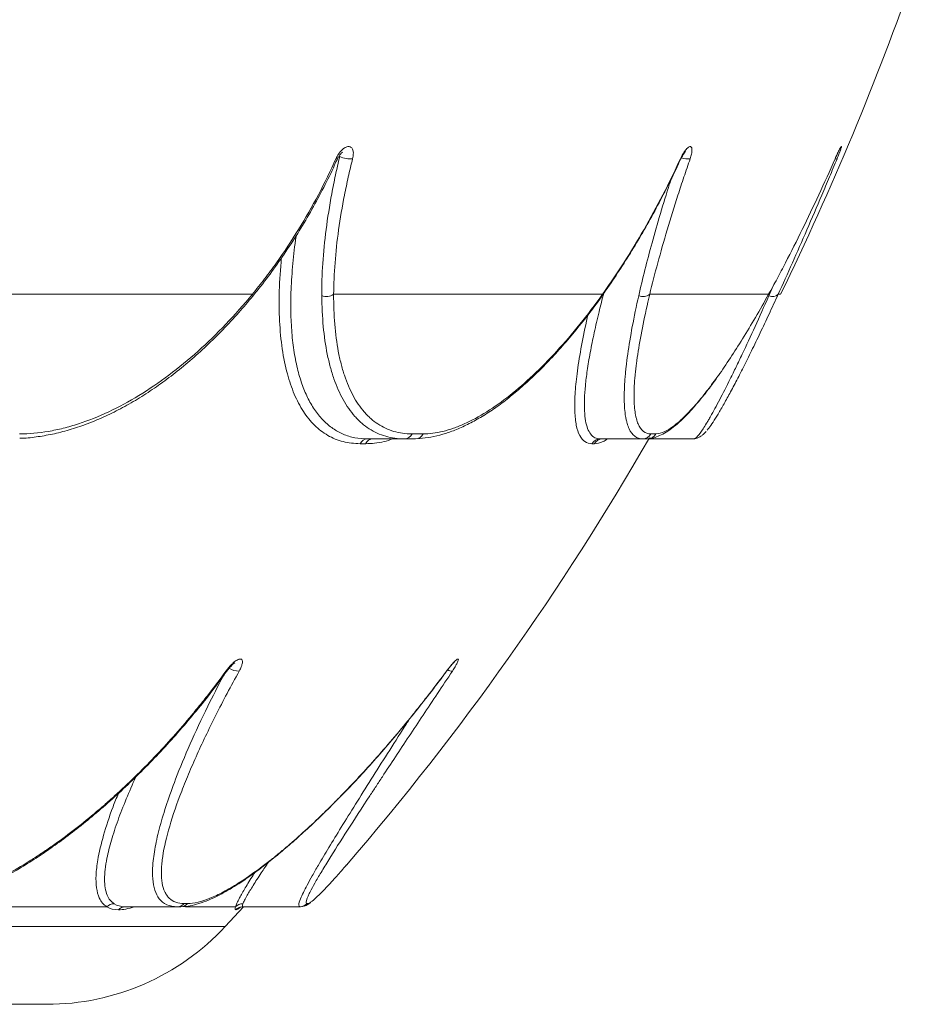
# Model space of a CAD drawing. Units: millimetres. Extents: x -639 to 639, y -20 to 384.
# Drawn here: x 390 to 574, y -20 to 182 of the extents above; entities that cross this region are included whole.
import ezdxf

# ---------------------------------------------------------------- set-up
doc = ezdxf.new("R2010")
doc.units = ezdxf.units.MM

msp = doc.modelspace()

# ---------------------------------------------------------------- linework, layer by layer
at = {"color": 8, "linetype": 'Continuous', "lineweight": 15}
for p, q in [((455.38, 153.93), (455.2, 153.93)), ((543.46, 125.38), (544.39, 127.51)), ((545.85, 125.66), (545.37, 125.66)), ((407.59, 0), (367.04, 0)), ((433.98, 0), (423.7, 0)), ((-431.89, -4.05), (431.89, -4.05))]:
    msp.add_line(p, q, dxfattribs=at)
at = {"color": 7, "linetype": 'Continuous', "lineweight": 15}
for p, q in [((525.39, 153.43), (525.39, 153.43)), ((437.44, 125.66), (355.58, 125.66)), ((509.3, 125.66), (454.13, 125.66)), ((543.39, 125.66), (519, 125.66)), ((470.21, 97.02), (472.49, 97.02)), ((519.26, 97.02), (520.27, 97.02)), ((460.67, 95), (459.56, 95)), ((470.94, 96), (461.1, 96)), ((471.43, 96.06), (470.94, 96)), ((507.63, 95), (507.13, 95)), ((518.56, 96), (508.83, 96)), ((528.06, 96), (518.82, 96)), ((411.32, 0), (415.19, 0)), ((423.47, 0.66), (424.18, 0.66)), ((431.89, -4.05), (435.65, 0)), ((439.61, 0), (435.51, 0)), ((448.67, 0.66), (448.82, 0.66)), ((422.78, 0), (415.19, 0)), ((439.14, 0), (435.65, 0)), ((447.33, 0), (439.61, 0)), ((395.27, -20), (-395.27, -20))]:
    msp.add_line(p, q, dxfattribs=at)
at = {"color": 7, "linetype": 'Continuous', "lineweight": 15, "flags": 128}
msp.add_lwpolyline([(454.93, 153.45), (454.93, 153.45), (454.93, 153.44)], dxfattribs=at)
at = {"color": 8, "linetype": 'Continuous', "lineweight": 15, "flags": 128}
for points in [[(525.39, 153.43), (525.38, 153.44), (525.3, 153.48)], [(437.54, 125.27), (437.56, 125.3), (437.56, 125.39), (437.52, 125.51), (437.44, 125.66)], [(432.21, 48.38), (432.21, 48.36), (432.14, 48.35), (432.03, 48.37)], [(477.32, 48.35), (477.32, 48.35), (477.3, 48.37)]]:
    msp.add_lwpolyline(points, dxfattribs=at)
at = {"color": 7, "linetype": 'Continuous', "lineweight": 15}
for centre, radius, start, end in [((-4.89, 394.12), 612.69, 334.0128, 340.74054), ((457.44, 158.04), 4.6, 243.385, 277.3012), ((452.63, 127.98), 2.76, 250.1267, 302.9507), ((508.95, 125.58), 0.361, 327.256, 13.8708), ((517.62, 127.51), 2.3, 247.4582, 306.6585), ((544.23, 126.81), 1.62, 241.8251, 314.8363), ((468.62, 97.75), 1.75, 271.5537, 335.4711), ((470.89, 97.76), 1.76, 271.484, 335.2856), ((517.54, 97.95), 1.95, 270.2538, 331.6437), ((518.55, 97.95), 1.95, 270.231, 331.5684), ((30.09, 377.07), 563.77, 319.1844, 330.124), ((461.15, 94.25), 1.75, 91.4866, 154.622), ((462.26, 94.25), 1.75, 91.4529, 154.5293), ((508.84, 94.05), 1.95, 90.2395, 150.8172), ((509.33, 94.05), 1.95, 90.2286, 150.7797), ((409.03, -1.37), 1.99, 88.2993, 136.3878), ((422.06, 1.84), 1.84, 270.3917, 320.3458), ((422.76, 1.84), 1.84, 270.38, 320.2834), ((435.42, -1.37), 2, 87.9013, 136.3841), ((447.19, 1.99), 1.99, 270.0149, 318.205), ((447.33, 1.99), 1.99, 270.013, 318.1931), ((395.27, 30), 50, 270, 317.0851)]:
    msp.add_arc(centre, radius, start, end, dxfattribs=at)
at = {"color": 8, "linetype": 'Continuous', "lineweight": 15}
for centre, radius, start, end in [((526.79, 156.75), 3.31, 247.509, 278.6866), ((454.82, 153.91), 0.482, 243.9202, 283.7416), ((557.21, 153.94), 0.522, 253.6826, 297.1908), ((434.54, 51.44), 3.07, 233.226, 274.0327), ((478.34, 49.91), 1.54, 238.5164, 276.3213)]:
    msp.add_arc(centre, radius, start, end, dxfattribs=at)
at = {"color": 7, "linetype": 'Continuous', "lineweight": 15}
for points, knots in [([(454.61, 153.48), (454.76, 153.81), (454.93, 154.13), (455.33, 154.73), (455.55, 155), (455.9, 155.35), (456.02, 155.46), (456.26, 155.64), (456.38, 155.72), (456.62, 155.85), (456.74, 155.9), (456.97, 155.96), (457.08, 155.98), (457.29, 155.98), (457.39, 155.97), (457.58, 155.9), (457.66, 155.85), (457.81, 155.72), (457.88, 155.65), (457.99, 155.46), (458.04, 155.36), (458.11, 155.12), (458.14, 155), (458.17, 154.73), (458.17, 154.58), (458.16, 154.14), (458.11, 153.81), (458.03, 153.48)], [0, 0, 0, 0, 0.125, 0.125, 0.25, 0.25, 0.3125, 0.3125, 0.375, 0.375, 0.4375, 0.4375, 0.5, 0.5, 0.5625, 0.5625, 0.625, 0.625, 0.6875, 0.6875, 0.75, 0.75, 0.8125, 0.8125, 0.875, 0.875, 1, 1, 1, 1]), ([(525.3, 153.48), (525.46, 153.81), (525.62, 154.13), (525.98, 154.73), (526.16, 155), (526.43, 155.35), (526.52, 155.46), (526.7, 155.64), (526.78, 155.72), (526.95, 155.85), (527.03, 155.9), (527.18, 155.96), (527.24, 155.98), (527.37, 155.98), (527.42, 155.97), (527.51, 155.9), (527.55, 155.85), (527.62, 155.72), (527.64, 155.65), (527.67, 155.46), (527.67, 155.36), (527.67, 155.12), (527.66, 155), (527.62, 154.73), (527.6, 154.58), (527.5, 154.14), (527.41, 153.81), (527.29, 153.48)], [0, 0, 0, 0, 0.125, 0.125, 0.25, 0.25, 0.3125, 0.3125, 0.375, 0.375, 0.4375, 0.4375, 0.5, 0.5, 0.5625, 0.5625, 0.625, 0.625, 0.6875, 0.6875, 0.75, 0.75, 0.8125, 0.8125, 0.875, 0.875, 1, 1, 1, 1]), ([(557.04, 153.48), (557.19, 153.81), (557.33, 154.13), (557.61, 154.73), (557.74, 155), (557.92, 155.35), (557.97, 155.46), (558.07, 155.64), (558.12, 155.72), (558.2, 155.85), (558.23, 155.9), (558.28, 155.96), (558.3, 155.98), (558.33, 155.98), (558.33, 155.97), (558.33, 155.9), (558.32, 155.85), (558.29, 155.72), (558.27, 155.65), (558.21, 155.46), (558.17, 155.36), (558.09, 155.12), (558.05, 155), (557.95, 154.73), (557.89, 154.58), (557.72, 154.14), (557.59, 153.81), (557.45, 153.48)], [0, 0, 0, 0, 0.125, 0.125, 0.25, 0.25, 0.3125, 0.3125, 0.375, 0.375, 0.4375, 0.4375, 0.5, 0.5, 0.5625, 0.5625, 0.625, 0.625, 0.6875, 0.6875, 0.75, 0.75, 0.8125, 0.8125, 0.875, 0.875, 1, 1, 1, 1]), ([(451.69, 125.38), (451.68, 127.53), (451.75, 129.73), (452.05, 134.26), (452.28, 136.58), (452.89, 141.35), (453.28, 143.79), (453.98, 147.54), (454.23, 148.81), (454.78, 151.35), (455.07, 152.64), (455.38, 153.93)], [0, 0, 0, 0, 0.25, 0.25, 0.5, 0.5, 0.75, 0.75, 0.875, 0.875, 1, 1, 1, 1]), ([(454.95, 153.44), (454.99, 153.55), (455.11, 153.84), (455.38, 154.23), (455.66, 154.57), (455.84, 154.73), (455.95, 154.8), (455.94, 154.8), (455.94, 154.8)], [0, 0, 0, 0, 0.157448, 0.421839, 0.628126, 0.798521, 0.933645, 1, 1, 1, 1]), ([(525.4, 153.42), (525.47, 153.57), (525.64, 153.96), (525.94, 154.44), (526.19, 154.8), (526.34, 154.97), (526.36, 154.98), (526.37, 154.99)], [0, 0, 0, 0, 0.199618, 0.496668, 0.717092, 0.882636, 1, 1, 1, 1]), ([(557.08, 153.55), (557.15, 153.7), (557.35, 154.15), (557.64, 154.78), (557.88, 155.27), (558.02, 155.5), (558.03, 155.53), (558.04, 155.54)], [0, 0, 0, 0, 0.154661, 0.47382, 0.730548, 0.901377, 1, 1, 1, 1]), ([(437.44, 125.66), (438.29, 126.71), (439.14, 127.77), (440.79, 129.93), (441.61, 131.04), (443.98, 134.37), (445.49, 136.65), (448.35, 141.29), (449.71, 143.66), (452.27, 148.5), (453.48, 150.96), (454.61, 153.48)], [0, 0, 0, 0, 0.125, 0.125, 0.25, 0.25, 0.5, 0.5, 0.75, 0.75, 1, 1, 1, 1]), ([(437.51, 125.3), (437.81, 125.66), (439.17, 127.28), (441.46, 130.32), (444.36, 134.42), (447.11, 138.69), (449.71, 143.08), (452.12, 147.59), (453.85, 151.06), (454.7, 153.04), (454.89, 153.46)], [0, 0, 0, 0, 0.043413, 0.19443, 0.346296, 0.498826, 0.651805, 0.804997, 0.958086, 1, 1, 1, 1]), ([(458.03, 153.48), (457.71, 152.22), (457.41, 150.97), (456.86, 148.49), (456.6, 147.25), (455.87, 143.6), (455.47, 141.22), (454.82, 136.58), (454.58, 134.31), (454.24, 129.9), (454.14, 127.75), (454.13, 125.66)], [0, 0, 0, 0, 0.125, 0.125, 0.25, 0.25, 0.5, 0.5, 0.75, 0.75, 1, 1, 1, 1]), ([(509.23, 125.41), (509.51, 125.8), (510.71, 127.45), (512.76, 130.53), (515.36, 134.63), (517.89, 138.9), (520.33, 143.29), (522.66, 147.79), (524.34, 151.18), (525.2, 153.09), (525.36, 153.44)], [0, 0, 0, 0, 0.047405, 0.199004, 0.35139, 0.504385, 0.657776, 0.811324, 0.964717, 1, 1, 1, 1]), ([(509.3, 125.66), (510.05, 126.71), (510.79, 127.77), (512.25, 129.93), (512.97, 131.04), (515.11, 134.37), (516.49, 136.65), (519.16, 141.29), (520.45, 143.66), (522.94, 148.5), (524.15, 150.96), (525.3, 153.48)], [0, 0, 0, 0, 0.125, 0.125, 0.25, 0.25, 0.5, 0.5, 0.75, 0.75, 1, 1, 1, 1]), ([(527.29, 153.48), (526.86, 152.22), (526.43, 150.97), (525.6, 148.49), (525.19, 147.25), (524.01, 143.6), (523.27, 141.22), (521.89, 136.58), (521.25, 134.31), (520.05, 129.9), (519.5, 127.75), (519, 125.66)], [0, 0, 0, 0, 0.125, 0.125, 0.25, 0.25, 0.5, 0.5, 0.75, 0.75, 1, 1, 1, 1]), ([(543.39, 125.66), (543.97, 126.71), (544.55, 127.77), (545.71, 129.93), (546.29, 131.04), (548.03, 134.37), (549.18, 136.65), (551.45, 141.29), (552.58, 143.66), (554.83, 148.5), (555.94, 150.96), (557.04, 153.48)], [0, 0, 0, 0, 0.125, 0.125, 0.25, 0.25, 0.5, 0.5, 0.75, 0.75, 1, 1, 1, 1]), ([(557.45, 153.48), (556.93, 152.22), (556.4, 150.97), (555.36, 148.49), (554.84, 147.25), (553.29, 143.6), (552.27, 141.22), (550.25, 136.58), (549.26, 134.31), (547.29, 129.9), (546.32, 127.75), (545.37, 125.66)], [0, 0, 0, 0, 0.125, 0.125, 0.25, 0.25, 0.5, 0.5, 0.75, 0.75, 1, 1, 1, 1]), ([(389.67, 97.02), (391.61, 97.02), (393.58, 97.2), (396.6, 97.72), (397.62, 97.93), (399.67, 98.44), (400.7, 98.74), (403.82, 99.76), (405.9, 100.59), (410.04, 102.53), (412.1, 103.65), (416.22, 106.16), (418.27, 107.55), (422.35, 110.61), (424.34, 112.25), (428.24, 115.73), (430.14, 117.58), (433.86, 121.47), (435.67, 123.51), (437.44, 125.66)], [0, 0, 0, 0, 0.125, 0.125, 0.1875, 0.1875, 0.25, 0.25, 0.375, 0.375, 0.5, 0.5, 0.625, 0.625, 0.75, 0.75, 0.875, 0.875, 1, 1, 1, 1]), ([(389.71, 96.13), (389.88, 96.13), (391.11, 96.14), (393.48, 96.43), (396.84, 97.02), (400.28, 97.93), (403.77, 99.13), (407.29, 100.61), (410.81, 102.37), (414.31, 104.39), (417.77, 106.67), (421.22, 109.2), (424.65, 112), (428.06, 115.07), (431.41, 118.37), (434.58, 121.77), (436.58, 124.15), (437.53, 125.28)], [0, 0, 0, 0, 0.010504, 0.078225, 0.146869, 0.216285, 0.286286, 0.356663, 0.427199, 0.497621, 0.567667, 0.638175, 0.710745, 0.78395, 0.857779, 0.932187, 1, 1, 1, 1]), ([(468.66, 96), (467.3, 96), (466.02, 96.18), (463.6, 96.88), (462.47, 97.39), (460.89, 98.42), (460.38, 98.8), (459.65, 99.43), (459.41, 99.66), (458.94, 100.12), (458.71, 100.36), (457.59, 101.62), (456.79, 102.77), (455.36, 105.34), (454.73, 106.76), (454.05, 108.71), (453.92, 109.11), (453.67, 109.92), (453.55, 110.34), (453.21, 111.61), (453.01, 112.48), (452.46, 115.17), (452.19, 117.07), (451.81, 121.07), (451.71, 123.18), (451.69, 125.38)], [0, 0, 0, 0, 0.125, 0.125, 0.25, 0.25, 0.3125, 0.3125, 0.34375, 0.34375, 0.375, 0.375, 0.5, 0.5, 0.625, 0.625, 0.65625, 0.65625, 0.6875, 0.6875, 0.75, 0.75, 0.875, 0.875, 1, 1, 1, 1]), ([(454.13, 125.66), (454.12, 123.51), (454.19, 121.47), (454.51, 117.57), (454.75, 115.72), (455.25, 113.1), (455.44, 112.25), (455.75, 111.02), (455.86, 110.61), (456.09, 109.82), (456.22, 109.43), (456.85, 107.53), (457.44, 106.14), (458.79, 103.63), (459.55, 102.51), (460.62, 101.29), (460.84, 101.05), (461.29, 100.6), (461.52, 100.38), (462.22, 99.76), (462.71, 99.39), (464.23, 98.39), (465.31, 97.88), (467.64, 97.2), (468.89, 97.02), (470.21, 97.02)], [0, 0, 0, 0, 0.125, 0.125, 0.25, 0.25, 0.3125, 0.3125, 0.34375, 0.34375, 0.375, 0.375, 0.5, 0.5, 0.625, 0.625, 0.65625, 0.65625, 0.6875, 0.6875, 0.75, 0.75, 0.875, 0.875, 1, 1, 1, 1]), ([(471.51, 96.11), (471.61, 96.11), (472.44, 96.09), (474.11, 96.35), (476.51, 96.89), (479.02, 97.76), (481.61, 98.92), (484.27, 100.37), (486.98, 102.1), (489.7, 104.1), (492.43, 106.35), (495.19, 108.86), (497.97, 111.63), (500.78, 114.67), (503.58, 117.94), (506.35, 121.45), (508.24, 123.94), (509.19, 125.31), (509.24, 125.39)], [0, 0, 0, 0, 0.008712, 0.074046, 0.141144, 0.209706, 0.279302, 0.349499, 0.419924, 0.490197, 0.560067, 0.629907, 0.701965, 0.774575, 0.847744, 0.92144, 0.995607, 1, 1, 1, 1]), ([(472.49, 97.02), (473.79, 97.02), (475.15, 97.2), (477.26, 97.72), (477.98, 97.93), (479.44, 98.44), (480.19, 98.74), (482.46, 99.76), (483.99, 100.59), (487.1, 102.53), (488.67, 103.65), (491.85, 106.16), (493.46, 107.55), (496.71, 110.61), (498.32, 112.25), (501.51, 115.73), (503.09, 117.58), (506.22, 121.47), (507.77, 123.51), (509.3, 125.66)], [0, 0, 0, 0, 0.125, 0.125, 0.1875, 0.1875, 0.25, 0.25, 0.375, 0.375, 0.5, 0.5, 0.625, 0.625, 0.75, 0.75, 0.875, 0.875, 1, 1, 1, 1]), ([(517.55, 96), (516.93, 96), (516.4, 96.18), (515.47, 96.88), (515.08, 97.39), (514.61, 98.42), (514.47, 98.8), (514.29, 99.43), (514.24, 99.66), (514.13, 100.12), (514.09, 100.36), (513.88, 101.62), (513.79, 102.77), (513.75, 105.34), (513.8, 106.76), (513.95, 108.71), (513.98, 109.11), (514.06, 109.92), (514.1, 110.34), (514.24, 111.61), (514.35, 112.48), (514.73, 115.17), (515.05, 117.07), (515.8, 121.07), (516.24, 123.18), (516.74, 125.38)], [0, 0, 0, 0, 0.125, 0.125, 0.25, 0.25, 0.3125, 0.3125, 0.34375, 0.34375, 0.375, 0.375, 0.5, 0.5, 0.625, 0.625, 0.65625, 0.65625, 0.6875, 0.6875, 0.75, 0.75, 0.875, 0.875, 1, 1, 1, 1]), ([(519, 125.66), (518.48, 123.51), (518.03, 121.47), (517.23, 117.57), (516.9, 115.72), (516.49, 113.1), (516.37, 112.25), (516.21, 111.02), (516.16, 110.61), (516.07, 109.82), (516.03, 109.43), (515.86, 107.53), (515.78, 106.14), (515.77, 103.63), (515.84, 102.51), (516.02, 101.29), (516.06, 101.05), (516.15, 100.6), (516.2, 100.38), (516.36, 99.76), (516.48, 99.39), (516.92, 98.39), (517.28, 97.88), (518.15, 97.2), (518.67, 97.02), (519.26, 97.02)], [0, 0, 0, 0, 0.125, 0.125, 0.25, 0.25, 0.3125, 0.3125, 0.34375, 0.34375, 0.375, 0.375, 0.5, 0.5, 0.625, 0.625, 0.65625, 0.65625, 0.6875, 0.6875, 0.75, 0.75, 0.875, 0.875, 1, 1, 1, 1]), ([(528.06, 96), (528.23, 96), (528.48, 96.18), (529.11, 96.88), (529.49, 97.39), (530.17, 98.42), (530.41, 98.8), (530.79, 99.43), (530.93, 99.66), (531.2, 100.12), (531.34, 100.36), (532.05, 101.62), (532.68, 102.77), (534.03, 105.34), (534.76, 106.76), (535.72, 108.71), (535.92, 109.11), (536.32, 109.92), (536.52, 110.34), (537.13, 111.61), (537.55, 112.48), (538.83, 115.17), (539.71, 117.07), (541.54, 121.07), (542.49, 123.18), (543.46, 125.38)], [0, 0, 0, 0, 0.125, 0.125, 0.25, 0.25, 0.3125, 0.3125, 0.34375, 0.34375, 0.375, 0.375, 0.5, 0.5, 0.625, 0.625, 0.65625, 0.65625, 0.6875, 0.6875, 0.75, 0.75, 0.875, 0.875, 1, 1, 1, 1]), ([(545.37, 125.66), (544.74, 124.29), (543.47, 121.54), (541.65, 117.68), (539.89, 114.04), (538.22, 110.68), (536.67, 107.65), (535.23, 104.94), (533.91, 102.57), (532.73, 100.58), (531.74, 99.06), (531.09, 98.13), (530.83, 97.86), (530.78, 97.81)], [0, 0, 0, 0, 0.09632, 0.192638, 0.291013, 0.389384, 0.486413, 0.583439, 0.682906, 0.782368, 0.879467, 0.976562, 1, 1, 1, 1]), ([(532.75, 108.56), (532.87, 108.71), (533.76, 109.91), (535.54, 112.56), (538.07, 116.51), (540.7, 120.87), (542.5, 124.07), (543.39, 125.66)], [0, 0, 0, 0, 0.0356194, 0.2733334, 0.5110582, 0.7555252, 1, 1, 1, 1]), ([(518.86, 96.12), (518.98, 96.12), (519.51, 96.12), (520.44, 96.4), (521.72, 96.95), (523.13, 97.84), (524.67, 99.06), (526.29, 100.58), (527.96, 102.37), (529.68, 104.41), (531.23, 106.39), (532.23, 107.78), (532.62, 108.32)], [0, 0, 0, 0, 0.026488, 0.115795, 0.217359, 0.332025, 0.453326, 0.574149, 0.69315, 0.810493, 0.926319, 1, 1, 1, 1]), ([(528.22, 96.11), (528.3, 96.11), (528.63, 96.1), (529.07, 96.29), (529.56, 96.55), (530.04, 96.96), (530.36, 97.26), (530.57, 97.52), (530.57, 97.53)], [0, 0, 0, 0, 0.0485442, 0.2063402, 0.3884631, 0.6271481, 0.9854335, 1, 1, 1, 1]), ([(432.03, 48.37), (432.14, 48.53), (432.26, 48.68), (432.5, 48.98), (432.62, 49.13), (432.88, 49.42), (433.01, 49.56), (433.27, 49.82), (433.4, 49.95), (433.67, 50.18), (433.8, 50.29), (434.07, 50.48), (434.19, 50.56), (434.44, 50.7), (434.56, 50.75), (434.78, 50.83), (434.88, 50.84), (435.05, 50.84), (435.13, 50.82), (435.25, 50.75), (435.3, 50.69), (435.37, 50.56), (435.4, 50.47), (435.41, 50.28), (435.41, 50.17), (435.38, 49.94), (435.35, 49.81), (435.28, 49.55), (435.23, 49.41), (435.07, 48.98), (434.92, 48.69), (434.75, 48.37)], [0, 0, 0, 0, 0.0625, 0.0625, 0.125, 0.125, 0.1875, 0.1875, 0.25, 0.25, 0.3125, 0.3125, 0.375, 0.375, 0.4375, 0.4375, 0.5, 0.5, 0.5625, 0.5625, 0.625, 0.625, 0.6875, 0.6875, 0.75, 0.75, 0.8125, 0.8125, 0.875, 0.875, 1, 1, 1, 1]), ([(477.3, 48.37), (477.42, 48.53), (477.53, 48.68), (477.77, 48.98), (477.88, 49.13), (478.12, 49.42), (478.23, 49.56), (478.46, 49.82), (478.57, 49.95), (478.79, 50.18), (478.89, 50.29), (479.09, 50.48), (479.18, 50.56), (479.35, 50.7), (479.42, 50.75), (479.55, 50.83), (479.6, 50.84), (479.68, 50.84), (479.7, 50.82), (479.73, 50.75), (479.73, 50.69), (479.7, 50.56), (479.67, 50.47), (479.6, 50.28), (479.55, 50.17), (479.44, 49.94), (479.38, 49.81), (479.23, 49.55), (479.16, 49.41), (478.9, 48.98), (478.71, 48.69), (478.51, 48.37)], [0, 0, 0, 0, 0.0625, 0.0625, 0.125, 0.125, 0.1875, 0.1875, 0.25, 0.25, 0.3125, 0.3125, 0.375, 0.375, 0.4375, 0.4375, 0.5, 0.5, 0.5625, 0.5625, 0.625, 0.625, 0.6875, 0.6875, 0.75, 0.75, 0.8125, 0.8125, 0.875, 0.875, 1, 1, 1, 1]), ([(432.22, 48.37), (432.25, 48.42), (432.45, 48.71), (432.86, 49.18), (433.33, 49.66), (433.66, 49.93), (433.82, 50.03), (433.89, 50.06), (433.87, 50.06), (433.87, 50.06)], [0, 0, 0, 0, 0.066576, 0.370022, 0.625168, 0.788477, 0.903027, 0.990522, 1, 1, 1, 1]), ([(477.32, 48.35), (477.37, 48.41), (477.52, 48.62), (477.67, 48.81), (477.78, 48.94)], [0, 0, 0, 0, 0.322883, 1, 1, 1, 1]), ([(477.78, 48.94), (477.87, 49.06), (478.13, 49.39), (478.5, 49.81), (478.8, 50.12), (478.94, 50.24), (478.95, 50.25), (478.95, 50.25)], [0, 0, 0, 0, 0.18377, 0.519973, 0.763328, 0.910588, 1, 1, 1, 1]), ([(367.27, 0.03), (367.28, 0.03), (368.08, 0), (369.8, 0.19), (372.44, 0.6), (375.24, 1.31), (378.16, 2.26), (381.19, 3.48), (384.32, 4.93), (387.57, 6.64), (390.92, 8.61), (394.36, 10.82), (397.86, 13.28), (401.43, 15.97), (405.04, 18.91), (408.69, 22.08), (412.35, 25.47), (415.98, 29.06), (419.55, 32.81), (423.02, 36.7), (426.39, 40.71), (429.47, 44.6), (431.36, 47.19), (432.22, 48.37)], [0, 0, 0, 0, 0.000498, 0.042994, 0.086408, 0.13052, 0.175149, 0.220065, 0.265546, 0.312595, 0.360507, 0.409428, 0.459463, 0.510671, 0.563057, 0.616546, 0.671529, 0.727172, 0.78312, 0.83933, 0.895741, 0.952285, 1, 1, 1, 1]), ([(368.08, 0.66), (370.31, 0.66), (372.73, 1.04), (376.59, 2.1), (377.92, 2.54), (379.97, 3.32), (380.66, 3.6), (382.05, 4.19), (382.75, 4.5), (386.25, 6.15), (389.11, 7.74), (392.73, 10.02), (393.46, 10.49), (394.91, 11.46), (395.64, 11.96), (397.81, 13.48), (399.24, 14.54), (402.11, 16.74), (403.53, 17.89), (405.66, 19.67), (406.36, 20.27), (407.77, 21.5), (408.48, 22.13), (411.97, 25.3), (414.68, 27.94), (419.94, 33.45), (422.49, 36.3), (425.57, 40.01), (426.18, 40.76), (427.39, 42.26), (427.99, 43.01), (429.76, 45.29), (430.91, 46.82), (432.03, 48.37)], [0, 0, 0, 0, 0.125, 0.125, 0.1875, 0.1875, 0.21875, 0.21875, 0.25, 0.25, 0.375, 0.375, 0.40625, 0.40625, 0.4375, 0.4375, 0.5, 0.5, 0.5625, 0.5625, 0.59375, 0.59375, 0.625, 0.625, 0.75, 0.75, 0.875, 0.875, 0.90625, 0.90625, 0.9375, 0.9375, 1, 1, 1, 1]), ([(434.75, 48.37), (433.03, 45.27), (431.43, 42.25), (428.48, 36.38), (427.12, 33.53), (425.26, 29.39), (424.68, 28.03), (423.85, 26.03), (423.58, 25.37), (423.07, 24.06), (422.82, 23.42), (421.63, 20.27), (420.85, 17.91), (419.62, 13.52), (419.18, 11.49), (418.9, 9.2), (418.85, 8.75), (418.79, 7.89), (418.77, 7.47), (418.77, 6.28), (418.82, 5.54), (419.05, 4.22), (419.22, 3.62), (419.58, 2.84), (419.72, 2.6), (420.03, 2.15), (420.2, 1.95), (421.14, 1.04), (422.16, 0.66), (423.47, 0.66)], [0, 0, 0, 0, 0.125, 0.125, 0.25, 0.25, 0.3125, 0.3125, 0.34375, 0.34375, 0.375, 0.375, 0.5, 0.5, 0.625, 0.625, 0.65625, 0.65625, 0.6875, 0.6875, 0.75, 0.75, 0.8125, 0.8125, 0.84375, 0.84375, 0.875, 0.875, 1, 1, 1, 1]), ([(423.24, 0.07), (423.44, 0.07), (424.17, 0.08), (425.56, 0.37), (427.45, 0.95), (429.51, 1.83), (431.71, 2.96), (434.04, 4.34), (436.49, 5.97), (439.09, 7.84), (441.81, 9.96), (444.65, 12.33), (447.6, 14.93), (450.66, 17.77), (453.81, 20.84), (457.03, 24.14), (460.31, 27.64), (463.62, 31.32), (466.91, 35.15), (470.18, 39.1), (473.4, 43.17), (475.78, 46.26), (477.06, 48.01), (477.31, 48.35)], [0, 0, 0, 0, 0.0151311, 0.0574278, 0.1024105, 0.1485347, 0.194871, 0.2408997, 0.2884838, 0.3366908, 0.3857367, 0.4357815, 0.4869325, 0.539238, 0.5926759, 0.6472681, 0.7031542, 0.7593435, 0.8158016, 0.8724747, 0.9292974, 0.9861967, 1, 1, 1, 1]), ([(424.18, 0.66), (425.47, 0.66), (427, 1.04), (429.62, 2.1), (430.54, 2.54), (432.01, 3.32), (432.51, 3.6), (433.52, 4.19), (434.03, 4.5), (436.64, 6.15), (438.85, 7.74), (441.75, 10.02), (442.33, 10.49), (443.51, 11.46), (444.1, 11.96), (445.88, 13.48), (447.08, 14.54), (449.49, 16.74), (450.7, 17.89), (452.54, 19.67), (453.16, 20.27), (454.39, 21.5), (455.01, 22.13), (458.1, 25.3), (460.56, 27.94), (465.43, 33.45), (467.85, 36.3), (470.85, 40.01), (471.45, 40.76), (472.64, 42.26), (473.23, 43.01), (474.99, 45.29), (476.15, 46.82), (477.3, 48.37)], [0, 0, 0, 0, 0.125, 0.125, 0.1875, 0.1875, 0.21875, 0.21875, 0.25, 0.25, 0.375, 0.375, 0.40625, 0.40625, 0.4375, 0.4375, 0.5, 0.5, 0.5625, 0.5625, 0.59375, 0.59375, 0.625, 0.625, 0.75, 0.75, 0.875, 0.875, 0.90625, 0.90625, 0.9375, 0.9375, 1, 1, 1, 1]), ([(478.51, 48.37), (476.44, 45.27), (474.43, 42.25), (470.53, 36.38), (468.64, 33.53), (465.91, 29.39), (465.01, 28.03), (463.69, 26.03), (463.26, 25.37), (462.4, 24.06), (461.98, 23.42), (459.92, 20.27), (458.39, 17.91), (455.56, 13.52), (454.27, 11.49), (452.85, 9.2), (452.57, 8.75), (452.05, 7.89), (451.8, 7.47), (451.08, 6.28), (450.65, 5.54), (449.9, 4.22), (449.58, 3.62), (449.18, 2.84), (449.06, 2.6), (448.86, 2.15), (448.77, 1.95), (448.42, 1.04), (448.4, 0.66), (448.67, 0.66)], [0, 0, 0, 0, 0.125, 0.125, 0.25, 0.25, 0.3125, 0.3125, 0.34375, 0.34375, 0.375, 0.375, 0.5, 0.5, 0.625, 0.625, 0.65625, 0.65625, 0.6875, 0.6875, 0.75, 0.75, 0.8125, 0.8125, 0.84375, 0.84375, 0.875, 0.875, 1, 1, 1, 1]), ([(449.72, 1.19), (449.78, 1.23), (450.06, 1.43), (450.81, 2.12), (451.93, 3.23), (453.27, 4.65), (454.8, 6.32), (456.07, 7.8), (456.75, 8.59)], [0, 0, 0, 0, 0.049455, 0.237856, 0.42628, 0.608231, 0.7902, 1, 1, 1, 1]), ([(411.32, 0), (411.19, 0), (411.06, -0.01), (410.81, -0.07), (410.68, -0.11), (410.45, -0.22), (410.34, -0.28), (410.12, -0.44), (410.03, -0.54), (409.94, -0.64)], [0, 0, 0, 0, 0.25, 0.25, 0.5, 0.5, 0.75, 0.75, 1, 1, 1, 1]), ([(435.51, 0), (435.37, 0), (435.23, -0.01), (434.97, -0.07), (434.83, -0.11), (434.58, -0.22), (434.47, -0.28), (434.24, -0.44), (434.14, -0.54), (434.04, -0.64)], [0, 0, 0, 0, 0.25, 0.25, 0.5, 0.5, 0.75, 0.75, 1, 1, 1, 1]), ([(448.12, 0.16), (448.16, 0.17), (448.41, 0.24), (448.76, 0.45), (449.13, 0.67), (449.39, 0.89), (449.47, 0.96)], [0, 0, 0, 0, 0.070588, 0.364785, 0.802946, 1, 1, 1, 1])]:
    msp.add_open_spline(points, degree=3, knots=knots, dxfattribs=at)
at = {"color": 8, "linetype": 'Continuous', "lineweight": 15}
for points, knots in [([(516.74, 125.38), (517.15, 127.13), (517.97, 130.62), (519.46, 136.26), (521.16, 142.18), (522.5, 146.58), (523.29, 149.01), (523.39, 149.33)], [0, 0, 0, 0, 0.237341, 0.474686, 0.718989, 0.963293, 1, 1, 1, 1]), ([(446.45, 137.72), (446.44, 137.66), (446.1, 135.66), (445.72, 131.93), (445.35, 126.75), (445.3, 122.04), (445.51, 117.73), (445.99, 113.68), (446.73, 110.06), (447.71, 106.88), (448.9, 104.11), (450.34, 101.68), (452.03, 99.66), (453.93, 98.06), (456.07, 96.89), (458.44, 96.14), (460.21, 96.05), (461.1, 96)], [0, 0, 0, 0, 0.002561, 0.082428, 0.162295, 0.234285, 0.306274, 0.380012, 0.453748, 0.521127, 0.588504, 0.657565, 0.726621, 0.793947, 0.861268, 0.930636, 1, 1, 1, 1]), ([(459.56, 95), (458.37, 95.09), (455.98, 95.26), (452.87, 96.6), (450.14, 98.67), (447.84, 101.53), (445.98, 105.08), (444.52, 109.36), (443.5, 114.37), (442.96, 120.1), (442.85, 126.3), (443.21, 130.84), (443.39, 133.11)], [0, 0, 0, 0, 0.097493, 0.195333, 0.292867, 0.390054, 0.48753, 0.584754, 0.688431, 0.792403, 0.896107, 1, 1, 1, 1]), ([(509.57, 125.88), (509.24, 124.6), (508.5, 121.79), (507.57, 117.73), (506.75, 113.68), (506.15, 110.06), (505.77, 106.88), (505.57, 104.11), (505.58, 101.68), (505.79, 99.66), (506.22, 98.06), (506.85, 96.89), (507.7, 96.14), (508.45, 96.05), (508.83, 96)], [0, 0, 0, 0, 0.072847, 0.160013, 0.249298, 0.338579, 0.420165, 0.501748, 0.585368, 0.668984, 0.750504, 0.832019, 0.916012, 1, 1, 1, 1]), ([(507.13, 95), (506.63, 95.09), (505.61, 95.26), (504.56, 96.6), (503.87, 98.67), (503.57, 101.53), (503.63, 105.08), (504.03, 109.35), (504.84, 114.4), (505.62, 118.51), (506.23, 121.02), (506.33, 121.45)], [0, 0, 0, 0, 0.11984, 0.240107, 0.359997, 0.479461, 0.59928, 0.71879, 0.846231, 0.974036, 1, 1, 1, 1]), ([(520.27, 97.02), (520.86, 97.12), (522.05, 97.31), (524.14, 98.73), (526.27, 100.65), (528.38, 102.92), (530.54, 105.52), (532.05, 107.6), (532.75, 108.56)], [0, 0, 0, 0, 0.200451, 0.404284, 0.556294, 0.708314, 0.865537, 1, 1, 1, 1]), ([(466.27, 96), (465.67, 95.79), (463.69, 95.12), (461.91, 95.05), (460.67, 95)], [0, 0, 0, 0, 0.305226, 1, 1, 1, 1]), ([(510.34, 96), (510.02, 95.79), (508.98, 95.12), (508.18, 95.05), (507.63, 95)], [0, 0, 0, 0, 0.305226, 1, 1, 1, 1]), ([(422.07, 0), (421.3, 0.08), (419.77, 0.25), (418.29, 1.51), (417.36, 3.34), (416.94, 5.67), (416.95, 8.61), (417.43, 12.2), (418.41, 16.44), (419.83, 21.1), (421.84, 26.7), (424.61, 33.36), (427.89, 40.47), (430.38, 45.26), (431.46, 47.34)], [0, 0, 0, 0, 0.078889, 0.157808, 0.228831, 0.300097, 0.371185, 0.452196, 0.53362, 0.615125, 0.696246, 0.805692, 0.915522, 1, 1, 1, 1]), ([(447.19, 0), (447.07, 0.08), (446.83, 0.25), (447.2, 1.4), (447.87, 2.87), (448.68, 4.44), (449.71, 6.33), (451.16, 8.85), (453.11, 12.12), (455.67, 16.32), (458.58, 21), (461.77, 26.07), (465.17, 31.45), (467.82, 35.61), (469.39, 38.06), (469.71, 38.56)], [0, 0, 0, 0, 0.088816, 0.179455, 0.239301, 0.299153, 0.360652, 0.422157, 0.512695, 0.603253, 0.697528, 0.791817, 0.883873, 0.975934, 1, 1, 1, 1]), ([(413.52, 26.66), (412.84, 25.13), (411.48, 22.04), (409.8, 17.7), (408.45, 13.6), (407.62, 10.27), (407.2, 7.65), (407.07, 5.61), (407.19, 3.82), (407.59, 2.4), (408.21, 1.31), (408.8, 0.85), (409.09, 0.62)], [0, 0, 0, 0, 0.120303, 0.243368, 0.370265, 0.497136, 0.583567, 0.66999, 0.758549, 0.847094, 0.923296, 1, 1, 1, 1]), ([(407.59, 0), (407.28, 0.24), (406.65, 0.71), (405.89, 1.96), (405.38, 3.81), (405.3, 6.44), (405.7, 9.97), (406.83, 14.63), (408.31, 19.27), (409.57, 22.36), (409.95, 23.28)], [0, 0, 0, 0, 0.084576, 0.16916, 0.297626, 0.426514, 0.555103, 0.737841, 0.921343, 1, 1, 1, 1]), ([(440.77, 9.17), (440.25, 8.41), (439.05, 6.63), (437.56, 4.33), (436.45, 2.52), (435.78, 1.31), (435.59, 0.85), (435.49, 0.62)], [0, 0, 0, 0, 0.1824788, 0.429815, 0.6763314, 0.8381743, 1, 1, 1, 1]), ([(433.98, 0), (434.06, 0.24), (434.24, 0.71), (434.87, 1.96), (435.95, 3.84), (437.05, 5.65), (437.83, 6.86), (437.94, 7.04)], [0, 0, 0, 0, 0.188847, 0.377712, 0.66456, 0.952351, 1, 1, 1, 1]), ([(448.82, 0.66), (448.94, 0.69), (449.14, 0.73), (449.55, 1.05), (449.72, 1.19)], [0, 0, 0, 0, 0.5784646, 1, 1, 1, 1]), ([(435.05, -0.05), (434.85, -0.2), (434.41, -0.53), (434.17, -0.6), (434.04, -0.64)], [0, 0, 0, 0, 0.467009, 1, 1, 1, 1])]:
    msp.add_open_spline(points, degree=3, knots=knots, dxfattribs=at)
at = {"color": 7, "linetype": 'Continuous', "lineweight": 15}
for points in [[(409.94, -0.64), (409.01, -0.61), (408.23, -0.39), (407.59, 0)], [(409.09, 0.62), (409.69, 0.24), (410.43, 0.03), (411.32, 0)], [(413.25, 0), (412.02, -0.39), (410.91, -0.61), (409.94, -0.64)], [(434.04, -0.64), (433.87, -0.61), (433.85, -0.39), (433.98, 0)], [(435.49, 0.62), (435.35, 0.24), (435.36, 0.03), (435.51, 0)]]:
    msp.add_open_spline(points, degree=3, dxfattribs=at)

doc.saveas('drawing.dxf')
